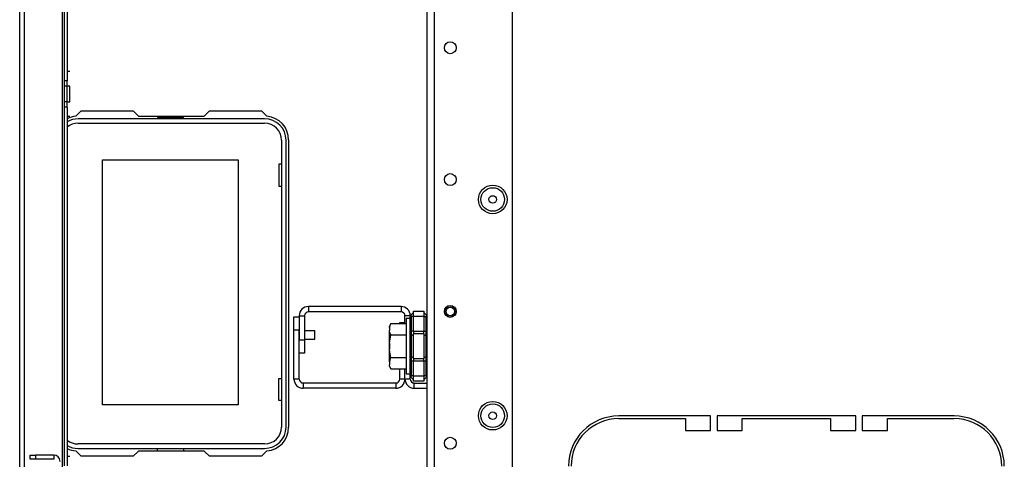
# Model space of a CAD drawing. Extents: x -244 to 40, y -60 to 162.
# Drawn here: x -157 to -142, y -49 to -43 of the extents above; entities that cross this region are included whole.
import ezdxf

# ---------------------------------------------------------------- set-up
doc = ezdxf.new("R2010")
doc.units = 0
doc.header["$MEASUREMENT"] = 0
doc.layers.add('TFR-TRI', color=7, linetype='CONTINUOUS')

msp = doc.modelspace()

# ---------------------------------------------------------------- linework, layer by layer
at = {"layer": 'TFR-TRI', "color": 30, "linetype": 'CONTINUOUS'}
for p, q in [((-156.631, -56.539), (-156.631, -18.532)), ((-156.561, -56.539), (-156.561, -18.532)), ((-155.994, -49.951), (-155.994, -19.319)), ((-155.962, -43.836), (-155.962, -39.228)), ((-155.923, -39.228), (-155.923, -43.836)), ((-155.883, -43.696), (-155.923, -43.696)), ((-155.962, -43.914), (-155.962, -43.836)), ((-155.923, -43.836), (-155.962, -43.836)), ((-155.923, -43.914), (-155.923, -43.836)), ((-155.962, -44.149), (-155.962, -43.914)), ((-155.923, -43.914), (-155.962, -43.914)), ((-155.883, -43.914), (-155.923, -43.914)), ((-155.923, -44.149), (-155.923, -43.914)), ((-155.883, -43.949), (-155.883, -43.914)), ((-155.883, -44.032), (-155.883, -43.949)), ((-155.883, -44.114), (-155.883, -44.032)), ((-155.962, -44.227), (-155.962, -44.149)), ((-155.923, -44.149), (-155.962, -44.149)), ((-155.923, -44.149), (-155.883, -44.149)), ((-155.923, -44.227), (-155.923, -44.149)), ((-155.883, -44.149), (-155.883, -44.114)), ((-155.962, -49.584), (-155.962, -44.227)), ((-155.923, -44.227), (-155.962, -44.227)), ((-155.923, -44.227), (-155.923, -49.584)), ((-155.794, -44.363), (-155.714, -44.284)), ((-155.714, -44.284), (-154.937, -44.284)), ((-154.937, -44.284), (-154.858, -44.362)), ((-153.881, -44.362), (-153.802, -44.284)), ((-153.802, -44.284), (-153.025, -44.284)), ((-153.025, -44.284), (-152.945, -44.363)), ((-155.883, -44.367), (-155.923, -44.367)), ((-154.858, -44.362), (-153.881, -44.362)), ((-152.62, -44.717), (-152.62, -49.008)), ((-152.541, -47.557), (-152.541, -47.36)), ((-152.541, -47.36), (-152.462, -47.36)), ((-152.541, -48.287), (-152.541, -47.557)), ((-152.462, -47.557), (-152.541, -47.557)), ((-152.462, -48.287), (-152.462, -47.557)), ((-150.963, -47.456), (-150.963, -47.442)), ((-150.963, -47.442), (-150.885, -47.442)), ((-150.963, -48.287), (-150.963, -48.137)), ((-150.885, -48.287), (-150.885, -48.137)), ((-152.462, -48.287), (-152.541, -48.287)), ((-150.885, -48.287), (-150.963, -48.287)), ((-151.022, -48.347), (-152.403, -48.347)), ((-152.403, -48.347), (-152.403, -48.425)), ((-151.022, -48.425), (-152.403, -48.425)), ((-151.022, -48.347), (-151.022, -48.425)), ((-146.328, -48.839), (-147.698, -48.839)), ((-147.698, -48.878), (-146.702, -48.878)), ((-146.702, -48.878), (-146.702, -49.055)), ((-146.328, -49.055), (-146.328, -48.839)), ((-146.23, -48.839), (-146.23, -49.055)), ((-144.163, -48.839), (-146.23, -48.839)), ((-145.856, -48.878), (-144.537, -48.878)), ((-145.856, -49.055), (-145.856, -48.878)), ((-144.537, -48.878), (-144.537, -49.055)), ((-144.163, -49.055), (-144.163, -48.839)), ((-144.064, -48.839), (-144.064, -49.055)), ((-142.694, -48.839), (-144.064, -48.839)), ((-143.69, -48.878), (-142.694, -48.878)), ((-143.69, -49.055), (-143.69, -48.878)), ((-146.702, -49.055), (-146.328, -49.055)), ((-146.23, -49.055), (-145.856, -49.055)), ((-144.537, -49.055), (-144.163, -49.055)), ((-144.064, -49.055), (-143.69, -49.055)), ((-155.883, -49.444), (-155.923, -49.444)), ((-155.714, -49.441), (-155.794, -49.361)), ((-154.937, -49.441), (-155.714, -49.441)), ((-154.858, -49.362), (-154.937, -49.441)), ((-153.881, -49.362), (-154.858, -49.362)), ((-153.802, -49.441), (-153.881, -49.362)), ((-153.025, -49.441), (-153.802, -49.441)), ((-152.945, -49.361), (-153.025, -49.441))]:
    msp.add_line(p, q, dxfattribs=at)
at = {"layer": 'TFR-TRI', "color": 152, "linetype": 'CONTINUOUS'}
for p, q in [((-149.28, -52.524), (-149.28, -22.547)), ((-150.556, -55.831), (-150.556, -23.347)), ((-150.446, -55.831), (-150.446, -23.347))]:
    msp.add_line(p, q, dxfattribs=at)
at = {"layer": 'TFR-TRI', "color": 12, "linetype": 'CONTINUOUS'}
for p, q in [((-152.978, -44.402), (-155.761, -44.402)), ((-155.761, -44.468), (-152.978, -44.468)), ((-154.578, -44.362), (-154.578, -44.382)), ((-154.578, -44.382), (-154.19, -44.382)), ((-154.19, -44.382), (-154.19, -44.362)), ((-152.725, -44.721), (-152.725, -49.004)), ((-152.659, -49.004), (-152.659, -44.721)), ((-152.978, -49.257), (-155.761, -49.257)), ((-155.761, -49.323), (-152.978, -49.323)), ((-154.578, -49.362), (-154.578, -49.323)), ((-154.19, -49.323), (-154.19, -49.362))]:
    msp.add_line(p, q, dxfattribs=at)
at = {"layer": 'TFR-TRI', "color": 215, "linetype": 'CONTINUOUS'}
for p, q in [((-155.394, -45.013), (-153.374, -45.013)), ((-155.394, -48.673), (-155.394, -45.013)), ((-153.374, -45.013), (-153.374, -48.673)), ((-152.764, -45.078), (-152.764, -45.408)), ((-152.725, -45.078), (-152.764, -45.078)), ((-152.764, -45.408), (-152.725, -45.408)), ((-152.764, -48.278), (-152.725, -48.278)), ((-152.764, -48.608), (-152.764, -48.278)), ((-153.374, -48.673), (-155.394, -48.673)), ((-152.725, -48.608), (-152.764, -48.608))]:
    msp.add_line(p, q, dxfattribs=at)
at = {"layer": 'TFR-TRI', "color": 253, "linetype": 'CONTINUOUS'}
for p, q in [((-150.944, -47.205), (-152.324, -47.205)), ((-152.324, -47.205), (-152.324, -47.284)), ((-150.944, -47.284), (-152.324, -47.284)), ((-150.944, -47.205), (-150.944, -47.284)), ((-152.462, -47.343), (-152.462, -47.704)), ((-152.462, -47.343), (-152.383, -47.343)), ((-152.383, -47.343), (-152.383, -47.704)), ((-152.365, -47.3), (-152.349, -47.289)), ((-150.885, -47.456), (-150.885, -47.343)), ((-150.806, -47.343), (-150.885, -47.343)), ((-152.462, -47.704), (-152.383, -47.704)), ((-152.383, -47.704), (-152.383, -47.901)), ((-152.383, -47.901), (-152.462, -47.901)), ((-150.885, -48.287), (-150.885, -48.137)), ((-150.806, -48.287), (-150.885, -48.287)), ((-150.806, -48.287), (-150.806, -48.234)), ((-150.747, -48.347), (-150.556, -48.347)), ((-150.747, -48.425), (-150.747, -48.347)), ((-150.747, -48.425), (-150.556, -48.425))]:
    msp.add_line(p, q, dxfattribs=at)
at = {"layer": 'TFR-TRI', "color": 235, "linetype": 'CONTINUOUS'}
for p, q in [((-150.756, -47.273), (-150.606, -47.273)), ((-150.756, -47.296), (-150.756, -47.273)), ((-150.606, -47.273), (-150.606, -47.296)), ((-150.805, -47.35), (-150.806, -47.359)), ((-150.805, -47.356), (-150.806, -47.359)), ((-150.806, -47.573), (-150.806, -47.359)), ((-150.802, -47.343), (-150.805, -47.35)), ((-150.803, -47.354), (-150.805, -47.356)), ((-150.799, -47.352), (-150.803, -47.354)), ((-150.799, -47.336), (-150.802, -47.343)), ((-150.794, -47.331), (-150.799, -47.336)), ((-150.794, -47.352), (-150.799, -47.352)), ((-150.797, -47.335), (-150.798, -47.34)), ((-150.798, -47.34), (-150.797, -47.345)), ((-150.794, -47.331), (-150.797, -47.335)), ((-150.797, -47.345), (-150.794, -47.352)), ((-150.794, -47.331), (-150.756, -47.293)), ((-150.756, -47.352), (-150.794, -47.352)), ((-150.794, -47.352), (-150.794, -47.573)), ((-150.756, -47.352), (-150.756, -47.296)), ((-150.606, -47.352), (-150.756, -47.352)), ((-150.756, -47.573), (-150.756, -47.352)), ((-150.606, -47.293), (-150.567, -47.331)), ((-150.606, -47.296), (-150.606, -47.352)), ((-150.606, -47.352), (-150.606, -47.573)), ((-150.606, -47.352), (-150.567, -47.352)), ((-150.565, -47.335), (-150.567, -47.331)), ((-150.567, -47.352), (-150.565, -47.345)), ((-150.567, -47.573), (-150.567, -47.352)), ((-150.564, -47.34), (-150.565, -47.335)), ((-150.565, -47.345), (-150.564, -47.34)), ((-150.806, -47.615), (-150.806, -47.573)), ((-150.803, -47.573), (-150.806, -47.573)), ((-150.794, -47.573), (-150.803, -47.573)), ((-150.756, -47.573), (-150.794, -47.573)), ((-150.794, -47.573), (-150.794, -47.608)), ((-150.756, -47.573), (-150.606, -47.573)), ((-150.756, -47.573), (-150.756, -47.593)), ((-150.606, -47.593), (-150.606, -47.573)), ((-150.606, -47.573), (-150.567, -47.573)), ((-150.567, -47.608), (-150.567, -47.573)), ((-150.559, -47.573), (-150.567, -47.573)), ((-150.556, -47.573), (-150.559, -47.573)), ((-150.806, -47.654), (-150.806, -47.615)), ((-150.803, -47.647), (-150.806, -47.654)), ((-150.806, -47.797), (-150.806, -47.654)), ((-150.794, -47.641), (-150.803, -47.647)), ((-150.794, -47.608), (-150.794, -47.641)), ((-150.756, -47.622), (-150.794, -47.641)), ((-150.794, -47.641), (-150.794, -47.797)), ((-150.756, -47.593), (-150.756, -47.612)), ((-150.606, -47.612), (-150.756, -47.612)), ((-150.756, -47.797), (-150.756, -47.612)), ((-150.606, -47.612), (-150.606, -47.593)), ((-150.606, -47.612), (-150.606, -47.797)), ((-150.606, -47.622), (-150.567, -47.641)), ((-150.567, -47.641), (-150.567, -47.608)), ((-150.567, -47.797), (-150.567, -47.641)), ((-150.567, -47.641), (-150.559, -47.647)), ((-150.559, -47.647), (-150.556, -47.654)), ((-150.806, -47.939), (-150.806, -47.797)), ((-150.794, -47.797), (-150.794, -47.952)), ((-150.756, -47.981), (-150.756, -47.797)), ((-150.606, -47.797), (-150.606, -47.981)), ((-150.567, -47.952), (-150.567, -47.797)), ((-150.806, -47.978), (-150.806, -47.939)), ((-150.803, -47.946), (-150.806, -47.939)), ((-150.806, -48.02), (-150.806, -47.978)), ((-150.806, -48.234), (-150.806, -48.02)), ((-150.806, -48.02), (-150.803, -48.02)), ((-150.794, -47.952), (-150.803, -47.946)), ((-150.803, -48.02), (-150.794, -48.02)), ((-150.756, -47.971), (-150.794, -47.952)), ((-150.794, -47.952), (-150.794, -47.985)), ((-150.794, -47.985), (-150.794, -48.02)), ((-150.756, -48.02), (-150.794, -48.02)), ((-150.794, -48.02), (-150.794, -48.241)), ((-150.756, -47.981), (-150.606, -47.981)), ((-150.756, -47.981), (-150.756, -48)), ((-150.756, -48), (-150.756, -48.02)), ((-150.606, -48.02), (-150.756, -48.02)), ((-150.756, -48.241), (-150.756, -48.02)), ((-150.606, -47.971), (-150.567, -47.952)), ((-150.606, -48), (-150.606, -47.981)), ((-150.606, -48.02), (-150.606, -48)), ((-150.606, -48.02), (-150.606, -48.241)), ((-150.567, -48.02), (-150.606, -48.02)), ((-150.567, -47.952), (-150.559, -47.946)), ((-150.567, -47.985), (-150.567, -47.952)), ((-150.567, -48.02), (-150.567, -47.985)), ((-150.567, -48.241), (-150.567, -48.02)), ((-150.567, -48.02), (-150.559, -48.02)), ((-150.559, -47.946), (-150.556, -47.939)), ((-150.559, -48.02), (-150.556, -48.02)), ((-150.806, -48.234), (-150.805, -48.243)), ((-150.806, -48.234), (-150.803, -48.239)), ((-150.805, -48.243), (-150.802, -48.251)), ((-150.803, -48.239), (-150.799, -48.241)), ((-150.802, -48.251), (-150.799, -48.257)), ((-150.799, -48.241), (-150.794, -48.241)), ((-150.799, -48.257), (-150.794, -48.262)), ((-150.797, -48.248), (-150.798, -48.253)), ((-150.798, -48.253), (-150.797, -48.258)), ((-150.794, -48.241), (-150.797, -48.248)), ((-150.797, -48.258), (-150.794, -48.262)), ((-150.756, -48.241), (-150.794, -48.241)), ((-150.794, -48.262), (-150.756, -48.3)), ((-150.756, -48.241), (-150.606, -48.241)), ((-150.756, -48.297), (-150.756, -48.241)), ((-150.756, -48.32), (-150.756, -48.297)), ((-150.606, -48.241), (-150.606, -48.297)), ((-150.567, -48.241), (-150.606, -48.241)), ((-150.567, -48.262), (-150.606, -48.3)), ((-150.606, -48.297), (-150.606, -48.32)), ((-150.565, -48.248), (-150.567, -48.241)), ((-150.567, -48.262), (-150.565, -48.258)), ((-150.564, -48.253), (-150.565, -48.248)), ((-150.565, -48.258), (-150.564, -48.253)), ((-150.606, -48.32), (-150.756, -48.32))]:
    msp.add_line(p, q, dxfattribs=at)
at = {"layer": 'TFR-TRI', "color": 251, "linetype": 'CONTINUOUS'}
for p, q in [((-150.806, -47.383), (-150.868, -47.383)), ((-150.868, -47.383), (-150.868, -47.439)), ((-151.097, -47.456), (-151.117, -47.498)), ((-151.117, -47.52), (-151.097, -47.456)), ((-151.117, -47.504), (-151.117, -47.498)), ((-151.117, -47.52), (-151.117, -47.504)), ((-151.117, -47.52), (-151.117, -47.562)), ((-151.114, -47.58), (-151.117, -47.562)), ((-151.117, -47.647), (-151.117, -47.562)), ((-151.097, -47.456), (-150.868, -47.456)), ((-150.868, -47.439), (-150.868, -47.59)), ((-151.117, -47.754), (-151.097, -47.626)), ((-151.117, -47.754), (-151.117, -47.647)), ((-151.097, -47.626), (-151.114, -47.58)), ((-151.097, -47.626), (-150.868, -47.626)), ((-150.868, -47.59), (-150.868, -47.797)), ((-151.117, -47.754), (-151.117, -47.839)), ((-151.115, -47.858), (-151.117, -47.839)), ((-151.117, -47.946), (-151.117, -47.839)), ((-151.097, -47.967), (-151.115, -47.858)), ((-150.868, -47.797), (-150.868, -48.003)), ((-151.117, -48.031), (-151.117, -47.946)), ((-151.117, -48.031), (-151.097, -47.967)), ((-151.097, -47.967), (-150.868, -47.967)), ((-150.868, -48.003), (-150.868, -48.155)), ((-151.117, -48.031), (-151.117, -48.074)), ((-151.114, -48.092), (-151.117, -48.074)), ((-151.117, -48.089), (-151.117, -48.074)), ((-151.117, -48.095), (-151.117, -48.089)), ((-151.117, -48.095), (-151.097, -48.137)), ((-151.097, -48.137), (-151.114, -48.092)), ((-151.097, -48.137), (-150.868, -48.137)), ((-150.868, -48.155), (-150.868, -48.21)), ((-150.868, -48.21), (-150.806, -48.21))]:
    msp.add_line(p, q, dxfattribs=at)
at = {"layer": 'TFR-TRI', "color": 3, "linetype": 'CONTINUOUS'}
for p, q in [((-152.228, -47.566), (-152.383, -47.566)), ((-152.228, -47.597), (-152.228, -47.566)), ((-152.383, -47.691), (-152.228, -47.691)), ((-152.228, -47.659), (-152.228, -47.597)), ((-152.228, -47.691), (-152.228, -47.659)), ((-151.119, -47.734), (-151.119, -47.752)), ((-151.119, -47.752), (-151.119, -47.797)), ((-151.119, -47.797), (-151.119, -47.841)), ((-151.119, -47.841), (-151.119, -47.859))]:
    msp.add_line(p, q, dxfattribs=at)
at = {"layer": 'TFR-TRI', "color": 155, "linetype": 'CONTINUOUS'}
for p, q in [((-156.474, -49.422), (-156.395, -49.422)), ((-156.474, -49.486), (-156.474, -49.422)), ((-156.395, -49.486), (-156.474, -49.486)), ((-156.122, -49.422), (-156.395, -49.422)), ((-156.395, -49.422), (-156.395, -49.486)), ((-156.122, -49.486), (-156.395, -49.486)), ((-156.122, -49.422), (-156.122, -49.486))]:
    msp.add_line(p, q, dxfattribs=at)
at = {"layer": 'TFR-TRI', "color": 152, "linetype": 'CONTINUOUS'}
for centre, radius in [((-150.209, -43.341), 0.0886), ((-150.209, -45.309), 0.0886), ((-149.576, -45.606), 0.213), ((-150.209, -47.278), 0.0886), ((-149.576, -48.835), 0.213), ((-150.209, -49.246), 0.0886)]:
    msp.add_circle(centre, radius, dxfattribs=at)
at = {"layer": 'TFR-TRI', "color": 7, "linetype": 'CONTINUOUS'}
for centre, radius in [((-149.576, -45.606), 0.176), ((-149.576, -45.606), 0.0565), ((-149.576, -48.835), 0.176), ((-149.576, -48.835), 0.0565)]:
    msp.add_circle(centre, radius, dxfattribs=at)
at = {"layer": 'TFR-TRI', "color": 3, "linetype": 'CONTINUOUS'}
for radius in [0.0689, 0.064]:
    msp.add_circle((-150.209, -47.278), radius, dxfattribs=at)
at = {"layer": 'TFR-TRI', "color": 30, "linetype": 'CONTINUOUS'}
for centre, radius, start, end in [((-155.765, -44.717), 0.354, 94.7196, 116.3888), ((-152.974, -44.717), 0.354, 0, 85.2804), ((-152.403, -48.287), 0.138, 180, 270), ((-152.403, -48.287), 0.0591, 180, 270), ((-151.022, -48.287), 0.0591, 270, 0), ((-151.022, -48.287), 0.138, 270, 0), ((-147.698, -49.587), 0.748, 90, 180), ((-147.698, -49.587), 0.709, 90, 180), ((-142.694, -49.587), 0.748, 0, 90), ((-142.694, -49.587), 0.709, 0, 90), ((-152.974, -49.008), 0.354, 274.7196, 0), ((-155.765, -49.008), 0.354, 243.6112, 265.2804)]:
    msp.add_arc(centre, radius, start, end, dxfattribs=at)
at = {"layer": 'TFR-TRI', "color": 12, "linetype": 'CONTINUOUS'}
for centre, radius, start, end in [((-155.761, -44.721), 0.319, 90, 120.4102), ((-155.761, -44.721), 0.253, 90, 129.6534), ((-152.978, -44.721), 0.319, 0, 90), ((-152.978, -44.721), 0.253, 0, 90), ((-152.978, -49.004), 0.253, 270, 0), ((-152.978, -49.004), 0.319, 270, 0), ((-155.761, -49.004), 0.253, 230.3466, 270), ((-155.761, -49.004), 0.319, 239.5898, 270)]:
    msp.add_arc(centre, radius, start, end, dxfattribs=at)
at = {"layer": 'TFR-TRI', "color": 253, "linetype": 'CONTINUOUS'}
for centre, radius, start, end in [((-152.324, -47.343), 0.138, 90, 180), ((-152.324, -47.343), 0.0591, 90, 180), ((-150.944, -47.343), 0.138, 0, 90), ((-150.944, -47.343), 0.0591, 0, 90), ((-150.747, -48.287), 0.138, 180, 270), ((-150.747, -48.287), 0.0591, 180, 270)]:
    msp.add_arc(centre, radius, start, end, dxfattribs=at)
at = {"layer": 'TFR-TRI', "color": 155, "linetype": 'CONTINUOUS'}
msp.add_arc((-156.122, -49.516), 0.0935, 0, 90, dxfattribs=at)

doc.saveas('drawing.dxf')
